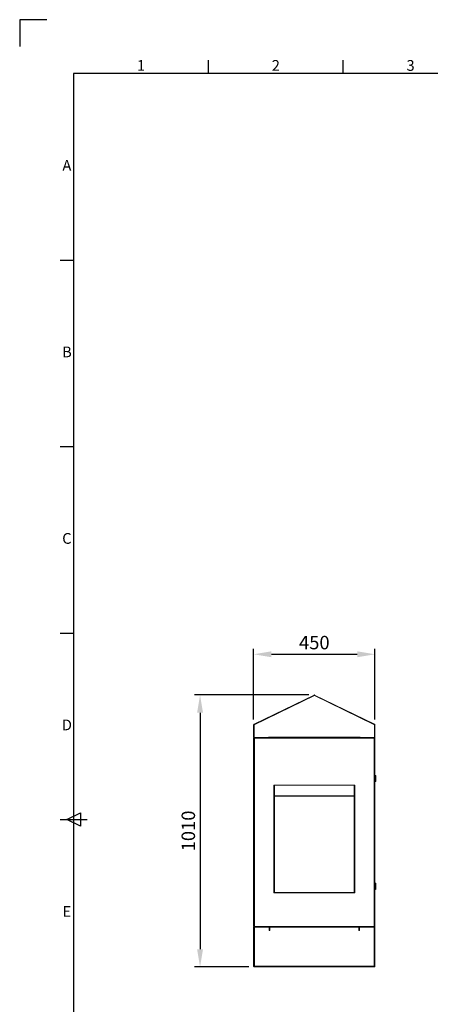
# Model space of a CAD drawing. Units: millimetres. Extents: x 63 to 8538, y 73 to 6060.
# Drawn here: x 138 to 1662, y 2404 to 6060 of the extents above; entities that cross this region are included whole.
import ezdxf
from ezdxf.enums import TextEntityAlignment as Align

# ---------------------------------------------------------------- set-up
doc = ezdxf.new("R2010")
doc.units = ezdxf.units.MM
doc.header["$LTSCALE"] = 5
doc.header["$PDSIZE"] = -1
for name, color, linetype in [('Dimensions', 7, 'Continuous'), ('PDF_Geometry', 7, 'Continuous'), ('Title Block', 7, 'Continuous')]:
    doc.layers.add(name, color=color, linetype=linetype)
doc.styles.add('ISO Proportional', font='ARIALN.TTF', dxfattribs={"width": 0.8})
doc.styles.get("Standard").update_dxf_attribs({"font": 'romans.shx', "width": 0.8})
doc.dimstyles.new('SLDDIMSTYLE2', dxfattribs={"dimscale": 10, "dimtxt": 2.5, "dimasz": 3.302, "dimexe": 1, "dimexo": 1, "dimgap": 0.926042, "dimtad": 1, "dimdec": 0, "dimrnd": 1e-09, "dimzin": 12, "dimdsep": 46, "dimtxsty": 'Standard', "dimcen": 2, "dimadec": 0, "dimazin": 3, "dimtfac": 1, "dimtdec": 0, "dimtmove": 0, "dimatfit": 0, "dimfxl": 1, "dimfrac": 2, "dimtolj": 1, "dimtzin": 12, "dimarcsym": 0})

# ---------------------------------------------------------------- blocks, each defined once
blk = doc.blocks.new('ISO A1 title block')
at = {"layer": 'Title Block'}
for p, q in [((10, 594), (0, 594)), ((0, 594), (0, 584)), ((70, 574), (70, 579)), ((120, 574), (120, 579)), ((820, 574), (20, 574)), ((20, 574), (20, 20)), ((15, 504.75), (20, 504.75)), ((15, 435.5), (20, 435.5)), ((15, 366.25), (20, 366.25)), ((15, 297), (25, 297)), ((17.5, 297), (22.5, 299.5)), ((22.5, 294.5), (17.5, 297)), ((22.5, 299.5), (22.5, 294.5))]:
    blk.add_line(p, q, dxfattribs=at)
at = {"layer": 'Title Block', "style": 'ISO Proportional'}
for s, p in [('1', (45, 576.5)), ('2', (95, 576.5)), ('3', (145, 576.5)), ('A', (17.5, 539.375)), ('B', (17.5, 470.125)), ('C', (17.5, 400.875)), ('D', (17.5, 331.625)), ('E', (17.5, 262.375))]:
    blk.add_text(s, height=4, dxfattribs=at).set_placement(p, align=Align.MIDDLE)
at = {"layer": 'Title Block', "style": 'ISO Proportional', "flags": 8}
for tag, p in [('FILENAME', (747, 43)), ('DATE', (772, 43)), ('SCALE', (802, 43)), ('EDITION', (787, 23)), ('SHEET', (802, 23))]:
    blk.add_attdef(tag, text='', height=2.5, dxfattribs=at).set_placement(p, align=Align.MIDDLE_LEFT)
blk.add_attdef('DRAWING_NUMBER', text='', height=3, dxfattribs=at).set_placement((755, 25), align=Align.MIDDLE)
blk = doc.blocks.new('*D9')
at = {"layer": 'Defpoints', "color": 0, "transparency": 16777216}
for p in [(1231.3, 3553), (807.4, 2542.9), (1008.9, 2542.9)]:
    blk.add_point(p, dxfattribs=at)
at = {"layer": 'Dimensions', "color": 0, "lineweight": -2, "transparency": 16777216}
for p, q in [((1211.3, 3553), (787.4, 3553)), ((807.4, 3486.9), (807.4, 2609)), ((988.9, 2542.9), (787.4, 2542.9))]:
    blk.add_line(p, q, dxfattribs=at)
at = {"layer": 'Dimensions', "color": 0, "transparency": 16777216}
for points in [[(796.4, 3486.9), (818.4, 3486.9), (807.4, 3553)], [(796.4, 2609), (818.4, 2609), (807.4, 2542.9)]]:
    blk.add_solid(points, dxfattribs=at)
at = {"layer": 'Dimensions', "color": 0, "transparency": 16777216, "insert": (763.9, 3048), "char_height": 50, "attachment_point": 5, "rotation": 90}
blk.add_mtext('\\A1;1010', dxfattribs=at)
blk = doc.blocks.new('*D10')
at = {"layer": 'Defpoints', "color": 0, "transparency": 16777216}
for p in [(1456.3, 3703.9), (1006.3, 3441.6), (1456.3, 3441.6)]:
    blk.add_point(p, dxfattribs=at)
at = {"layer": 'Dimensions', "color": 0, "lineweight": -2, "transparency": 16777216}
for p, q in [((1006.3, 3461.6), (1006.3, 3723.9)), ((1072.4, 3703.9), (1390.3, 3703.9)), ((1456.3, 3461.6), (1456.3, 3723.9))]:
    blk.add_line(p, q, dxfattribs=at)
at = {"layer": 'Dimensions', "color": 0, "transparency": 16777216}
for points in [[(1072.4, 3714.9), (1072.4, 3692.9), (1006.3, 3703.9)], [(1390.3, 3714.9), (1390.3, 3692.9), (1456.3, 3703.9)]]:
    blk.add_solid(points, dxfattribs=at)
at = {"layer": 'Dimensions', "color": 0, "transparency": 16777216, "insert": (1231.3, 3747.4), "char_height": 50, "attachment_point": 5}
blk.add_mtext('\\A1;450', dxfattribs=at)

msp = doc.modelspace()

# ---------------------------------------------------------------- linework, layer by layer
at = {"layer": 'PDF_Geometry', "linetype": 'Continuous', "lineweight": 18}
for points in [[(1007.8, 3444), (1230.2, 3552.7), (1231.1, 3550.9), (1008.7, 3442.2)], [(1061.5, 3395.9), (1401.1, 3395.9), (1401.1, 3395.3), (1401.1, 3394.9), (1401.1, 3394.4), (1401.1, 3394), (1401.1, 3393.7), (1401.1, 3393.4), (1401.1, 3393.3), (1401.1, 3393.2), (1061.5, 3393.2), (1061.5, 3393.3), (1061.5, 3393.4), (1061.5, 3393.7), (1061.5, 3394), (1061.5, 3394.4), (1061.5, 3394.9), (1061.5, 3395.3), (1061.5, 3395.9), (1061.5, 3396.2), (1061.3, 3396.2), (1061.3, 3395.4), (1008.5, 3395.4), (1008.5, 3441.9), (1231.4, 3550.8), (1454.1, 3441.9), (1454.1, 3395.4), (1401.3, 3395.4), (1401.3, 3396.2), (1401.1, 3396.2), (1401.1, 3395.9)], [(1230.2, 3552.7), (1230.5, 3552.8), (1230.7, 3552.9), (1231, 3552.9), (1231.3, 3553), (1231.6, 3552.9), (1231.9, 3552.9), (1232.2, 3552.8), (1232.5, 3552.7), (1231.6, 3550.9), (1231.5, 3550.9), (1231.5, 3550.9), (1231.4, 3551), (1231.3, 3551), (1231.3, 3551), (1231.2, 3550.9), (1231.1, 3550.9), (1231.1, 3550.9)], [(1232.5, 3552.7), (1454.9, 3444), (1454, 3442.2), (1231.6, 3550.9)], [(1008.3, 3441.6), (1008.3, 3441.7), (1008.4, 3441.8), (1008.4, 3441.9), (1008.4, 3441.9), (1008.5, 3442), (1008.5, 3442.1), (1008.6, 3442.1), (1008.7, 3442.2), (1007.8, 3444), (1007.5, 3443.8), (1007.2, 3443.6), (1006.9, 3443.3), (1006.7, 3443), (1006.6, 3442.7), (1006.4, 3442.3), (1006.4, 3442), (1006.3, 3441.6)], [(1454, 3442.2), (1454.1, 3442.1), (1454.1, 3442.1), (1454.2, 3442), (1454.2, 3441.9), (1454.3, 3441.9), (1454.3, 3441.8), (1454.3, 3441.7), (1454.3, 3441.6)], [(1456.3, 3395.9), (1456.3, 3441.6), (1454.3, 3441.6), (1454.3, 3395.9)], [(1454.9, 3444), (1455.2, 3443.8), (1455.5, 3443.6), (1455.7, 3443.3), (1455.9, 3443), (1456.1, 3442.7), (1456.2, 3442.3), (1456.3, 3442), (1456.3, 3441.6)], [(1008.9, 3393.2), (1008.4, 3393.3), (1007.9, 3393.4), (1007.5, 3393.7), (1007.1, 3394), (1006.8, 3394.4), (1006.5, 3394.9), (1006.4, 3395.3), (1006.3, 3395.9)], [(1008.9, 3393), (1008.4, 3393), (1007.9, 3393), (1007.5, 3393), (1007.1, 3393), (1006.8, 3393), (1006.5, 3393), (1006.4, 3393), (1006.3, 3393), (1006.3, 2692.9), (1006.4, 2692.9), (1006.5, 2692.9), (1006.8, 2692.9), (1007.1, 2692.9), (1007.5, 2692.9), (1007.9, 2692.9), (1008.4, 2692.9), (1008.9, 2692.9), (1008.9, 3393), (1456.3, 3393), (1456.3, 3391.2), (1453.3, 3391.2), (1453.3, 3390.8), (1453.7, 3390.8)], [(1008.9, 3395.3), (1008.8, 3395.3), (1008.7, 3395.3), (1008.6, 3395.3), (1008.5, 3395.4), (1008.4, 3395.5), (1008.4, 3395.6), (1008.3, 3395.7), (1008.3, 3395.9)], [(1045.8, 3393.2), (1045.8, 3393)], [(1046.7, 3395.4), (1046.7, 3395.3)], [(1051.3, 3395.4), (1051.3, 3395.3)], [(1055.9, 3395.4), (1055.9, 3395.3)], [(1056.8, 3393), (1056.8, 3393.2)], [(1128, 3393), (1127.9, 3393), (1127.9, 3393.2)], [(1128.1, 3393), (1128, 3393), (1128, 3393.2)], [(1128.6, 3393), (1128.6, 3393), (1128.5, 3393), (1128.5, 3393), (1128.1, 3393), (1128.1, 3393.2)], [(1128.7, 3393.1), (1128.6, 3393.1), (1128.6, 3393.1), (1128.5, 3393.1), (1128.3, 3393.2)], [(1128.3, 3393), (1128.3, 3393)], [(1128.5, 3393.1), (1128.5, 3393)], [(1128.8, 3393), (1128.7, 3393), (1128.7, 3393.2)], [(1129.8, 3393), (1129.8, 3393), (1129.7, 3393), (1129.5, 3393), (1129.4, 3393), (1129.4, 3393), (1129.3, 3393), (1129.2, 3393), (1128.8, 3393), (1128.8, 3393.2)], [(1129.8, 3393.1), (1129.8, 3393.1), (1129.7, 3393.1), (1129.6, 3393.1), (1129.5, 3393.1), (1129.4, 3393.1), (1129.3, 3393.1), (1129.2, 3393.1), (1129, 3393.2)], [(1129.2, 3393.1), (1129.2, 3393)], [(1130, 3393.2), (1130, 3393), (1129.8, 3393), (1129.8, 3393.2)], [(1131.2, 3393), (1131.1, 3393), (1131, 3393), (1130.8, 3393), (1130.7, 3393), (1130.6, 3393), (1130.5, 3393), (1130.3, 3393), (1130.2, 3393), (1130, 3393)], [(1131.2, 3393.1), (1131.1, 3393.1), (1131, 3393.1), (1130.8, 3393.1), (1130.7, 3393.1), (1130.6, 3393.1), (1130.5, 3393.1), (1130.3, 3393.1), (1130.2, 3393.1), (1130.1, 3393.2)], [(1130.2, 3393.1), (1130.2, 3393)], [(1131.5, 3393.2), (1131.5, 3393), (1131.2, 3393), (1131.2, 3393.2)], [(1132.5, 3393.2), (1132.4, 3393.1), (1132.3, 3393.1), (1132.2, 3393.1), (1132.1, 3393.1), (1132, 3393.1), (1131.8, 3393.1), (1131.7, 3393.1), (1131.6, 3393.1), (1131.5, 3393.1)], [(1132.6, 3393), (1132.4, 3393), (1132.3, 3393), (1132.2, 3393), (1132.1, 3393), (1132, 3393), (1131.8, 3393), (1131.7, 3393), (1131.6, 3393), (1131.5, 3393)], [(1132.4, 3393), (1132.4, 3393.1)], [(1132.9, 3393.2), (1132.9, 3393), (1132.6, 3393), (1132.6, 3393.2)], [(1133.6, 3393.2), (1133.5, 3393.1), (1133.4, 3393.1), (1133.3, 3393.1), (1133.2, 3393.1), (1133.1, 3393.1), (1133, 3393.1), (1132.9, 3393.1), (1132.9, 3393.1)], [(1133.8, 3393.2), (1133.8, 3393), (1133.5, 3393), (1133.4, 3393), (1133.3, 3393), (1133.2, 3393), (1133.1, 3393), (1133, 3393), (1132.9, 3393), (1132.9, 3393)], [(1133.5, 3393), (1133.5, 3393.1)], [(1134, 3393.2), (1134, 3393), (1133.8, 3393)], [(1134.3, 3393.2), (1134.1, 3393.1), (1134.1, 3393.1), (1134, 3393.1), (1134, 3393.1)], [(1134.7, 3393.2), (1134.7, 3393), (1134.6, 3393), (1134.2, 3393), (1134.1, 3393), (1134.1, 3393), (1134, 3393)], [(1134.1, 3393), (1134.1, 3393.1)], [(1134.4, 3393), (1134.4, 3393)], [(1134.6, 3393), (1134.6, 3393.2)], [(1134.7, 3393), (1134.8, 3393), (1134.8, 3393.2)], [(1328, 3393), (1327.9, 3393), (1327.9, 3393.2)], [(1328.1, 3393), (1328, 3393), (1328, 3393.2)], [(1328.6, 3393), (1328.6, 3393), (1328.5, 3393), (1328.5, 3393), (1328.1, 3393), (1328.1, 3393.2)], [(1328.7, 3393.1), (1328.6, 3393.1), (1328.6, 3393.1), (1328.5, 3393.1), (1328.3, 3393.2)], [(1328.3, 3393), (1328.3, 3393)], [(1328.5, 3393.1), (1328.5, 3393)], [(1328.8, 3393), (1328.7, 3393), (1328.7, 3393.2)], [(1329.8, 3393), (1329.8, 3393), (1329.7, 3393), (1329.5, 3393), (1329.4, 3393), (1329.3, 3393), (1329.3, 3393), (1329.2, 3393), (1328.8, 3393), (1328.8, 3393.2)], [(1329.8, 3393.1), (1329.8, 3393.1), (1329.7, 3393.1), (1329.6, 3393.1), (1329.5, 3393.1), (1329.4, 3393.1), (1329.3, 3393.1), (1329.2, 3393.1), (1329.1, 3393.2)], [(1329.2, 3393.1), (1329.2, 3393)], [(1330, 3393), (1329.8, 3393), (1329.8, 3393.2)], [(1331.2, 3393), (1331.1, 3393), (1330.9, 3393), (1330.8, 3393), (1330.7, 3393), (1330.6, 3393), (1330.5, 3393), (1330.3, 3393), (1330.2, 3393), (1330, 3393), (1330, 3393.2)], [(1331.2, 3393.1), (1331.1, 3393.1), (1331, 3393.1), (1330.8, 3393.1), (1330.7, 3393.1), (1330.6, 3393.1), (1330.5, 3393.1), (1330.3, 3393.1), (1330.2, 3393.1), (1330.2, 3393.2)], [(1330.2, 3393.1), (1330.2, 3393)], [(1331.5, 3393.2), (1331.5, 3393), (1331.2, 3393), (1331.2, 3393.2)], [(1332.5, 3393.2), (1332.4, 3393.1), (1332.3, 3393.1), (1332.2, 3393.1), (1332.1, 3393.1), (1332, 3393.1), (1331.8, 3393.1), (1331.7, 3393.1), (1331.6, 3393.1), (1331.5, 3393.1)], [(1332.6, 3393), (1332.4, 3393), (1332.3, 3393), (1332.2, 3393), (1332.1, 3393), (1332, 3393), (1331.8, 3393), (1331.7, 3393), (1331.6, 3393), (1331.5, 3393)], [(1332.4, 3393), (1332.4, 3393.1)], [(1332.9, 3393.2), (1332.9, 3393), (1332.6, 3393), (1332.6, 3393.2)], [(1333.6, 3393.2), (1333.5, 3393.1), (1333.4, 3393.1), (1333.3, 3393.1), (1333.2, 3393.1), (1333.1, 3393.1), (1333, 3393.1), (1332.9, 3393.1), (1332.9, 3393.1)], [(1334, 3393.2), (1334, 3393), (1333.8, 3393), (1333.5, 3393), (1333.4, 3393), (1333.3, 3393), (1333.2, 3393), (1333.1, 3393), (1333, 3393), (1332.9, 3393), (1332.9, 3393)], [(1333.5, 3393), (1333.5, 3393.1)], [(1333.8, 3393), (1333.8, 3393.2)], [(1334.3, 3393.2), (1334.1, 3393.1), (1334.1, 3393.1), (1334, 3393.1), (1334, 3393.1)], [(1334.7, 3393.2), (1334.7, 3393), (1334.6, 3393), (1334.2, 3393), (1334.1, 3393), (1334.1, 3393), (1334, 3393)], [(1334.1, 3393), (1334.1, 3393.1)], [(1334.4, 3393), (1334.4, 3393)], [(1334.6, 3393), (1334.6, 3393.2)], [(1334.7, 3393), (1334.8, 3393), (1334.8, 3393.2)], [(1405.8, 3393.2), (1405.8, 3393)], [(1406.7, 3395.4), (1406.7, 3395.3)], [(1411.3, 3395.4), (1411.3, 3395.3)], [(1415.9, 3395.4), (1415.9, 3395.3)], [(1416.8, 3393), (1416.8, 3393.2)], [(1453.3, 3390.9), (1453.7, 3390.9), (1453.8, 3390.9), (1453.9, 3390.9), (1454, 3390.9), (1454, 3390.9), (1454.1, 3390.8), (1454.2, 3390.8)], [(1453.7, 3395.3), (1453.9, 3395.3), (1454, 3395.3), (1454.1, 3395.3), (1454.2, 3395.4), (1454.2, 3395.5), (1454.3, 3395.6), (1454.3, 3395.7), (1454.3, 3395.9), (1456.3, 3395.9), (1456.3, 3395.3), (1456.1, 3394.9), (1455.9, 3394.4), (1455.6, 3394), (1455.2, 3393.7), (1454.7, 3393.4), (1454.2, 3393.3), (1453.7, 3393.2)], [(1453.7, 3390.9), (1453.7, 3391.2)], [(1454.6, 3390.8), (1455.5, 3391.2)], [(1456.2, 3391.2), (1456.3, 3390.9), (1456.3, 3390.3), (1456.3, 3390.2)], [(1459.5, 3253.8), (1456.3, 3255.7)], [(1456.3, 3229.8), (1459.5, 3231.7), (1459.5, 3231.9), (1459.5, 3232.6), (1459.5, 3233.6), (1459.5, 3234.9), (1459.5, 3236.6), (1459.5, 3238.5), (1459.5, 3240.6), (1459.5, 3242.7), (1459.5, 3244.9), (1459.5, 3246.9), (1459.5, 3248.8), (1459.5, 3250.5), (1459.5, 3251.9), (1459.5, 3252.9), (1459.5, 3253.5), (1459.5, 3253.7), (1456.3, 3255.6)], [(1082.8, 3179.7), (1083, 3178.7), (1083.4, 3177.7), (1082.6, 3178.2), (1081.9, 3178.7), (1081.5, 3179.2), (1081.3, 3179.7), (1081.3, 3217.6), (1082.8, 3217.6), (1082.8, 3179.7), (1081.3, 3179.7), (1081.3, 2819.8), (1081.4, 2819.8), (1081.5, 2819.8), (1081.7, 2819.8), (1081.9, 2819.8), (1082.3, 2819.8), (1082.6, 2819.8), (1083, 2819.8), (1083.4, 2819.8), (1083.5, 2819.4), (1083.7, 2818.7), (1083.8, 2818.1), (1084, 2817.8), (1084.1, 2817.6), (1378.5, 2817.6), (1378.6, 2817.7), (1378.8, 2817.9), (1378.9, 2818.4), (1379.1, 2819), (1379.2, 2819.8), (1379.6, 2819.8), (1380, 2819.8), (1380.4, 2819.8), (1380.7, 2819.8), (1381, 2819.8), (1381.2, 2819.8), (1381.3, 2819.8), (1381.3, 2819.8), (1381.3, 3179.7), (1381.2, 3179.2), (1380.7, 3178.7), (1380, 3178.2), (1379.2, 3177.7), (1379.7, 3178.7), (1379.8, 3179.7), (1381.3, 3179.7), (1381.3, 3217.6), (1379.8, 3217.6), (1379.8, 3179.7)], [(1371, 3217.6), (1370.3, 3217.8), (1367.8, 3218), (1095.3, 3218), (1092.9, 3217.8), (1092.1, 3217.6)], [(1082.3, 2818), (1081.3, 2818), (1081.3, 3204), (1081.3, 3204.3)], [(1082.8, 3216.1), (1082.8, 3216.1), (1082.8, 3216.1), (1082.9, 3216.1), (1082.9, 3216.1), (1082.9, 3216.1), (1083, 3216.1), (1083, 3216.1), (1083.1, 3216.1), (1083.3, 3215.7)], [(1379.3, 3215.7), (1379.6, 3216.1), (1379.6, 3216.1), (1379.7, 3216.1), (1379.7, 3216.1), (1379.8, 3216.1), (1379.8, 3216.1), (1379.8, 3216.1), (1379.8, 3216.1), (1379.8, 3216.1)], [(1380.3, 2818), (1381.8, 2818), (1381.8, 3204), (1381.6, 3206.5), (1381.3, 3207.7)], [(1083.3, 3178.4), (1083.3, 3177.7)], [(1083.4, 3177.6), (1083.4, 3177.6)], [(1379.2, 3177.6), (1379.2, 3177.6)], [(1379.3, 3178.4), (1379.3, 3177.7)], [(1459.5, 2853.8), (1456.3, 2855.7)], [(1456.3, 2829.8), (1459.5, 2831.7), (1459.5, 2831.9), (1459.5, 2832.6), (1459.5, 2833.6), (1459.5, 2834.9), (1459.5, 2836.6), (1459.5, 2838.5), (1459.5, 2840.6), (1459.5, 2842.7), (1459.5, 2844.9), (1459.5, 2846.9), (1459.5, 2848.8), (1459.5, 2850.5), (1459.5, 2851.9), (1459.5, 2852.9), (1459.5, 2853.5), (1459.5, 2853.7), (1456.3, 2855.6)], [(1082.8, 2819.8), (1082.9, 2819.5), (1083, 2819.3), (1083.2, 2819.2), (1083.4, 2819.2), (1083.4, 2817.6), (1083.1, 2817.7), (1082.4, 2817.9), (1081.8, 2818.4), (1081.5, 2819), (1081.3, 2819.8)], [(1083.4, 2819.8), (1083.4, 2819.2)], [(1083.4, 2817.6), (1084.1, 2817.6)], [(1378.5, 2817.6), (1379.2, 2817.6)], [(1381.3, 2819.8), (1381.3, 2819.4), (1381.1, 2818.7), (1380.6, 2818.1), (1380, 2817.8), (1379.2, 2817.6), (1379.2, 2819.2), (1379.5, 2819.2), (1379.7, 2819.3), (1379.8, 2819.6), (1379.8, 2819.8)], [(1379.2, 2819.2), (1379.2, 2819.8)], [(1006.3, 2545.6), (1006.3, 2690.4)], [(1008.3, 2690.4), (1008.3, 2545.6)], [(1453.7, 2695.1), (1453.3, 2695.1), (1453.3, 2694.7), (1456.3, 2694.7), (1456.3, 2692.9), (1008.9, 2692.9), (1063.7, 2692.9), (1063.7, 2691), (1008.9, 2691)], [(1044.9, 2690.2), (1044.9, 2691)], [(1048.1, 2690.2), (1048.1, 2691)], [(1054.6, 2690.2), (1054.6, 2691)], [(1057.8, 2690.2), (1057.8, 2691)], [(1066.3, 2690.4), (1066.3, 2690.9), (1066.1, 2691.3), (1065.9, 2691.8), (1065.6, 2692.2), (1065.2, 2692.5), (1064.7, 2692.8), (1064.2, 2692.9), (1063.7, 2692.9)], [(1064.3, 2690.4), (1064.3, 2690.5), (1064.3, 2690.6), (1064.2, 2690.7), (1064.2, 2690.8), (1064.1, 2690.8), (1064, 2690.9), (1063.8, 2690.9), (1063.7, 2691)], [(1066.6, 2692.9), (1066.6, 2692.9), (1066.6, 2692.8), (1066.6, 2692.5), (1066.6, 2692.2), (1066.6, 2691.8), (1066.6, 2691.3), (1066.6, 2690.9), (1066.6, 2690.4)], [(1396.1, 2690.4), (1396.1, 2690.9), (1396.1, 2691.3), (1396.1, 2691.8), (1396.1, 2692.2), (1396.1, 2692.5), (1396.1, 2692.8), (1396.1, 2692.9), (1396.1, 2692.9)], [(1396.3, 2690.4), (1396.3, 2677.9), (1398.3, 2677.9), (1398.3, 2690.4)], [(1398.9, 2691), (1453.7, 2691), (1453.7, 2692.9), (1398.9, 2692.9)], [(1404.9, 2690.2), (1404.9, 2691)], [(1408.1, 2690.2), (1408.1, 2691)], [(1414.6, 2690.2), (1414.6, 2691)], [(1417.8, 2690.2), (1417.8, 2691)], [(1454.2, 2695.1), (1454.1, 2695.1), (1454, 2695), (1454, 2695), (1453.9, 2695), (1453.8, 2695), (1453.7, 2695), (1453.3, 2695)], [(1453.7, 2695), (1453.7, 2694.7)], [(1453.7, 2691), (1453.9, 2690.9), (1454, 2690.9), (1454.1, 2690.8), (1454.2, 2690.8), (1454.2, 2690.7), (1454.3, 2690.6), (1454.3, 2690.5), (1454.3, 2690.4), (1456.3, 2690.4), (1456.3, 2690.9), (1456.1, 2691.3), (1455.9, 2691.8), (1455.6, 2692.2), (1455.2, 2692.5), (1454.7, 2692.8), (1454.2, 2692.9), (1453.7, 2692.9)], [(1454.3, 2690.4), (1454.3, 2545.6), (1456.3, 2545.6), (1456.3, 2690.4)], [(1454.6, 2695.1), (1455.5, 2694.7)], [(1456.3, 2695.7), (1456.3, 2695.6), (1456.3, 2695), (1456.2, 2694.7)], [(1008.9, 2542.9), (1008.4, 2543), (1007.9, 2543.1), (1007.5, 2543.4), (1007.1, 2543.7), (1006.8, 2544.1), (1006.5, 2544.6), (1006.4, 2545), (1006.3, 2545.6), (1008.3, 2545.6), (1008.3, 2545.4), (1008.4, 2545.3), (1008.4, 2545.2), (1008.5, 2545.1), (1008.6, 2545), (1008.7, 2545), (1008.8, 2545), (1008.9, 2545)], [(1396.1, 2545.6), (1396.1, 2545), (1396.1, 2544.6), (1396.1, 2544.1), (1396.1, 2543.7), (1396.1, 2543.4), (1396.1, 2543.1), (1396.1, 2543), (1396.1, 2542.9), (1066.6, 2542.9), (1066.6, 2543), (1066.6, 2543.1), (1066.6, 2543.4), (1066.6, 2543.7), (1066.6, 2544.1), (1066.6, 2544.6), (1066.6, 2545), (1066.6, 2545.6)], [(1456.3, 2545.6), (1456.3, 2545), (1456.1, 2544.6), (1455.9, 2544.1), (1455.6, 2543.7), (1455.2, 2543.4), (1454.7, 2543.1), (1454.2, 2543), (1453.7, 2542.9)], [(1454.3, 2545.6), (1454.3, 2545.4), (1454.3, 2545.3), (1454.2, 2545.2), (1454.2, 2545.1), (1454.1, 2545), (1454, 2545), (1453.9, 2545), (1453.7, 2545)]]:
    msp.add_lwpolyline(points, dxfattribs=at)
for points in [[(1006.3, 3441.6), (1008.3, 3441.6), (1008.3, 3395.9), (1006.3, 3395.9)], [(1008.9, 3393.2), (1061.3, 3393.2), (1061.3, 3395.3), (1008.9, 3395.3)], [(1453.7, 3393.2), (1401.3, 3393.2), (1401.3, 3395.3), (1453.7, 3395.3)], [(1456, 2695.1), (1455.8, 2695.1), (1455.6, 2695.1), (1455.3, 2695.1), (1455.1, 2695.1), (1454.7, 2695.1), (1454.4, 2695.1), (1454.1, 2695.1), (1453.7, 2695.1), (1453.7, 3390.8), (1454.1, 3390.8), (1454.4, 3390.8), (1454.7, 3390.8), (1455.1, 3390.8), (1455.3, 3390.8), (1455.6, 3390.8), (1455.8, 3390.8), (1456, 3390.8), (1456.2, 3390.5), (1456.3, 3390.2), (1456.3, 2695.7), (1456.2, 2695.4)], [(1083.3, 3178.4), (1083.3, 3217.6), (1379.3, 3217.6), (1379.3, 3178.4)], [(1379.2, 2819.8), (1083.4, 2819.8), (1083.4, 3177.7), (1379.2, 3177.7)], [(1006.3, 2690.4), (1006.4, 2690.9), (1006.5, 2691.3), (1006.8, 2691.8), (1007.1, 2692.2), (1007.5, 2692.5), (1007.9, 2692.8), (1008.4, 2692.9), (1008.9, 2692.9), (1008.9, 2691), (1008.8, 2690.9), (1008.7, 2690.9), (1008.6, 2690.8), (1008.5, 2690.8), (1008.4, 2690.7), (1008.4, 2690.6), (1008.3, 2690.5), (1008.3, 2690.4)], [(1066.6, 2545.6), (1066.6, 2545.7), (1009.1, 2545.7), (1009.1, 2690.2), (1063.6, 2690.2), (1063.6, 2678.1), (1066.6, 2678.1), (1066.6, 2690.4), (1396.1, 2690.4), (1396.1, 2678.1), (1399.1, 2678.1), (1399.1, 2690.2), (1453.6, 2690.2), (1453.6, 2545.7), (1396.1, 2545.7), (1396.1, 2545.6)], [(1064.3, 2677.9), (1064.3, 2690.4), (1066.3, 2690.4), (1066.3, 2677.9)], [(1396.3, 2690.4), (1398.3, 2690.4), (1398.3, 2690.5), (1398.4, 2690.6), (1398.4, 2690.7), (1398.5, 2690.8), (1398.6, 2690.8), (1398.7, 2690.9), (1398.8, 2690.9), (1398.9, 2691), (1398.9, 2692.9), (1398.4, 2692.9), (1397.9, 2692.8), (1397.5, 2692.5), (1397.1, 2692.2), (1396.8, 2691.8), (1396.5, 2691.3), (1396.4, 2690.9)], [(1008.9, 2542.9), (1008.9, 2545), (1066.3, 2545), (1066.3, 2542.9)], [(1396.3, 2542.9), (1396.3, 2545), (1453.7, 2545), (1453.7, 2542.9)]]:
    msp.add_lwpolyline(points, close=True, dxfattribs=at)

# ---------------------------------------------------------------- block references
at = {"layer": 'Title Block', "xscale": 10, "yscale": 10, "zscale": 10}
msp.add_blockref('ISO A1 title block', (138.5, 120.2), dxfattribs=at)

# ---------------------------------------------------------------- dimensions: what is measured, and where the dimension line sits
at = {"layer": 'Dimensions'}
dim = msp.add_linear_dim(base=(1456.3, 3703.9), p1=(1006.3, 3441.6), p2=(1456.3, 3441.6), dimstyle='SLDDIMSTYLE2', override={"dimscale": 20}, dxfattribs=at)
dim.commit()
dim.dimension.update_dxf_attribs({"geometry": '*D10', "text_midpoint": (1231.3, 3747.4)})
dim = msp.add_linear_dim(base=(807.4, 2542.9), p1=(1231.3, 3553), p2=(1008.9, 2542.9), angle=90, dimstyle='SLDDIMSTYLE2', override={"dimscale": 20}, dxfattribs=at)
dim.commit()
dim.dimension.update_dxf_attribs({"geometry": '*D9', "text_midpoint": (763.9, 3048)})

doc.saveas('drawing.dxf')
